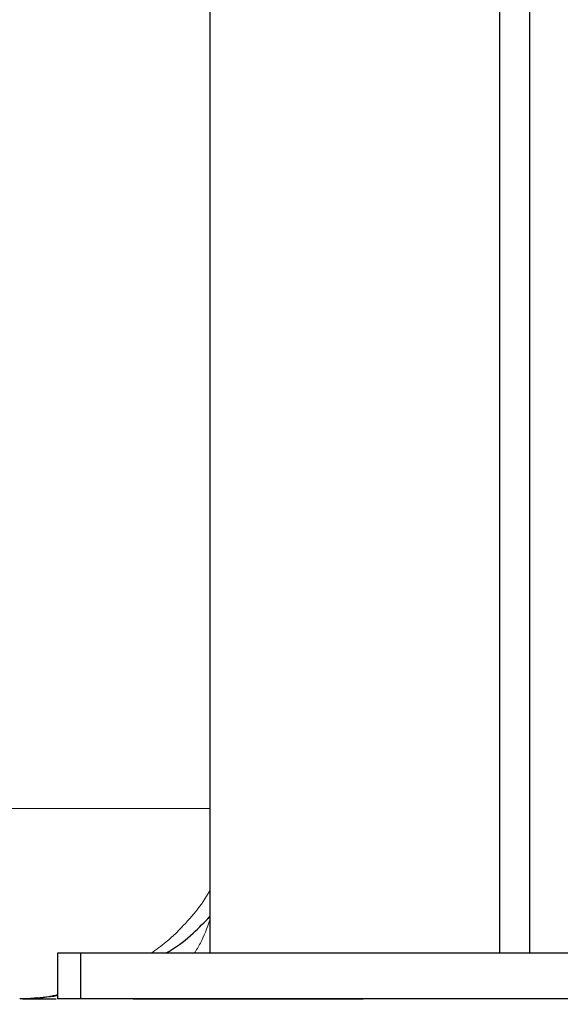
# Model space of a CAD drawing. Units: millimetres. Extents: x 0 to 420, y 0 to 297.
# Drawn here: x 246 to 250, y 202 to 209 of the extents above; entities that cross this region are included whole.
import ezdxf

# ---------------------------------------------------------------- set-up
doc = ezdxf.new("R2010")
doc.units = ezdxf.units.MM
doc.styles.add('SLDTEXTSTYLE0', font='TXT', dxfattribs={"width": 0.605})
doc.dimstyles.new('SLDDIMSTYLE0', dxfattribs={"dimtxt": 3.5, "dimasz": 3.5, "dimexe": 0, "dimexo": 0.0625, "dimgap": 0.875, "dimtad": 1, "dimlfac": 20, "dimrnd": 1e-09, "dimzin": 12, "dimdsep": 46, "dimtxsty": 'SLDTEXTSTYLE0', "dimsah": 1, "dimcen": 0.09, "dimadec": 0, "dimazin": 3, "dimtfac": 1, "dimtdec": 3, "dimtofl": 0, "dimtmove": 0, "dimatfit": 3, "dimfxl": 0, "dimfrac": 2, "dimtolj": 1, "dimtzin": 12, "dimarcsym": 0})

# ---------------------------------------------------------------- blocks, each defined once
blk = doc.blocks.new('_D_19')
at = {"color": 7, "linetype": 'Continuous', "lineweight": 0}
for p, q in [((219.3271, 222.2005), (219.3271, 190.0095)), ((258.3271, 222.2005), (258.3271, 190.0095)), ((258.3271, 191.0095), (219.3271, 191.0095))]:
    blk.add_line(p, q, dxfattribs=at)
at = {"color": 7, "linetype": 'Continuous', "lineweight": 18}
for points in [[(219.3271, 191.0095), (222.8271, 190.4711), (222.8271, 191.548)], [(258.3271, 191.0095), (254.8271, 191.548), (254.8271, 190.4711)]]:
    blk.add_solid(points, dxfattribs=at)
at = {"color": 7, "linetype": 'Continuous', "lineweight": 18, "insert": (234.8167, 195.5213), "char_height": 3.5, "attachment_point": 1, "style": 'SLDTEXTSTYLE0'}
blk.add_mtext('780', dxfattribs=at)
blk = doc.blocks.new('_D_20')
at = {"color": 7, "linetype": 'Continuous', "lineweight": 0}
for p, q in [((219.3271, 222.2005), (219.3271, 177.1133)), ((301.3271, 222.2005), (301.3271, 177.1133)), ((301.3271, 178.1133), (219.3271, 178.1133))]:
    blk.add_line(p, q, dxfattribs=at)
at = {"color": 7, "linetype": 'Continuous', "lineweight": 18}
for points in [[(219.3271, 178.1133), (222.8271, 177.5749), (222.8271, 178.6518)], [(301.3271, 178.1133), (297.8271, 178.6518), (297.8271, 177.5749)]]:
    blk.add_solid(points, dxfattribs=at)
at = {"color": 7, "linetype": 'Continuous', "lineweight": 18, "insert": (254.9799, 182.6251), "char_height": 3.5, "attachment_point": 1, "style": 'SLDTEXTSTYLE0'}
blk.add_mtext('1640', dxfattribs=at)

msp = doc.modelspace()

# ---------------------------------------------------------------- linework, layer by layer
at = {"color": 7, "linetype": 'Continuous', "lineweight": 25}
for p, q in [((247.57712, 216.90057), (247.57712, 202.70052)), ((249.47712, 215.20053), (249.47712, 202.70052)), ((249.67712, 202.70052), (249.67712, 215.20053)), ((246.57712, 202.70052), (246.57712, 202.40052)), ((246.72712, 202.70052), (246.57712, 202.70052)), ((252.42712, 202.70052), (246.72712, 202.70052)), ((246.72712, 202.70052), (246.72712, 202.40052)), ((246.72712, 202.40052), (246.57712, 202.40052)), ((252.42712, 202.40052), (246.72712, 202.40052)), ((247.07215, 202.40052), (248.5821, 202.40052))]:
    msp.add_line(p, q, dxfattribs=at)
at = {"color": 8, "linetype": 'Continuous', "lineweight": 18}
msp.add_line((229.92902, 203.65052), (247.57712, 203.65052), dxfattribs=at)
for points, knots in [([(247.57712, 203.11604), (247.57317, 203.10823), (247.54454, 203.05161), (247.47138, 202.95689), (247.37711, 202.8526), (247.28227, 202.76679), (247.22397, 202.72456), (247.19079, 202.70052)], [0, 0, 0, 0, 0.0447878, 0.3247197, 0.616124, 0.7815169, 1, 1, 1, 1]), ([(247.47379, 202.70052), (247.48764, 202.72174), (247.52787, 202.78339), (247.55761, 202.86605), (247.57712, 202.92028)], [0, 0, 0, 0, 0.3439968, 1, 1, 1, 1]), ([(246.32806, 202.40057), (246.34859, 202.40086), (246.39953, 202.40156), (246.4826, 202.40776), (246.54529, 202.41761), (246.57712, 202.42261)], [0, 0, 0, 0, 0.249395, 0.618914, 1, 1, 1, 1]), ([(246.57712, 202.42874), (246.55774, 202.4244), (246.51284, 202.41434), (246.46842, 202.40978), (246.44318, 202.40718)], [0, 0, 0, 0, 0.4316988, 1, 1, 1, 1])]:
    msp.add_open_spline(points, degree=3, knots=knots, dxfattribs=at)
at = {"color": 7, "linetype": 'Continuous', "lineweight": 25}
for points, knots in [([(247.28692, 202.70052), (247.29743, 202.70651), (247.36196, 202.74325), (247.46096, 202.82311), (247.54094, 202.90469), (247.57712, 202.94159)], [0, 0, 0, 0, 0.0963492, 0.5913046, 1, 1, 1, 1]), ([(246.44318, 202.40718), (246.43638, 202.40627), (246.39766, 202.40112), (246.35951, 202.40082), (246.32806, 202.40057)], [0, 0, 0, 0, 0.1757335, 1, 1, 1, 1]), ([(246.34557, 202.40052), (246.3471, 202.40052), (246.35667, 202.40052), (246.40363, 202.40052), (246.46467, 202.40052), (246.51372, 202.40052), (246.53805, 202.40052), (246.55601, 202.40052), (246.56678, 202.40052), (246.56837, 202.40052)], [0, 0, 0, 0, 0.06556276, 0.4089373, 0.7541498, 0.8313568, 0.90880969, 0.9865891, 1, 1, 1, 1]), ([(246.52501, 202.41797), (246.53668, 202.41822), (246.55396, 202.4186), (246.57144, 202.42301), (246.57712, 202.42444)], [0, 0, 0, 0, 0.67530788, 1, 1, 1, 1])]:
    msp.add_open_spline(points, degree=3, knots=knots, dxfattribs=at)

# ---------------------------------------------------------------- dimensions: what is measured, and where the dimension line sits
at = {"color": 7, "linetype": 'Continuous', "lineweight": 18}
for base, p1, picture, middle in [((219.32712, 191.00952), (258.32712, 222.30052), '_D_19', (238.82712, 191.00952)), ((219.32712, 178.11334), (301.32712, 222.30052), '_D_20', (260.32712, 178.11334))]:
    dim = msp.add_linear_dim(base=base, p1=p1, p2=(219.32712, 222.30052), dimstyle='SLDDIMSTYLE0', dxfattribs=at)
    dim.commit()
    dim.dimension.update_dxf_attribs({"geometry": picture, "text_midpoint": middle, "dimtype": 160})

doc.saveas('drawing.dxf')
